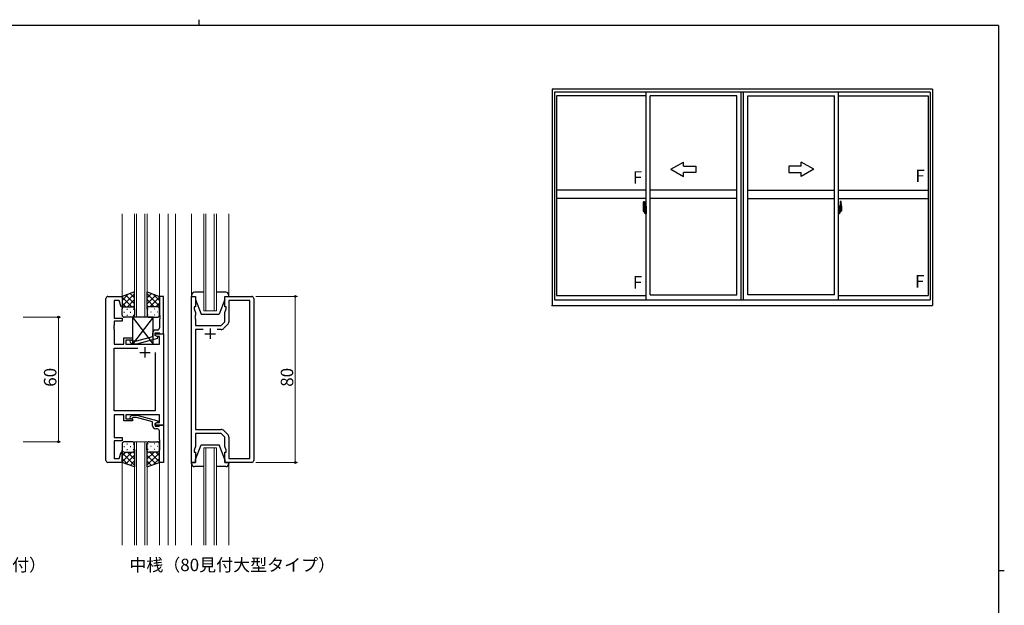
# Model space of a CAD drawing. Extents: x 0 to 793, y 0 to 564.
# Drawn here: x 302 to 776, y 282 to 564 of the extents above; entities that cross this region are included whole.
import ezdxf

# ---------------------------------------------------------------- set-up
doc = ezdxf.new("R2010")
doc.units = 0
doc.linetypes.add('YCENTER_1', pattern=[13, 10, -1, 1, -1])
doc.layers.add('USER1', color=3, linetype='CONTINUOUS')
doc.layers.add('YKK_ZWAK', color=7, linetype='CONTINUOUS')
for name, color, linetype, lineweight in [('YKK_11', 7, 'CONTINUOUS', 30), ('YKK_12', 2, 'CONTINUOUS', 13), ('YKK_13', 4, 'CONTINUOUS', 30), ('YKK_A1', 4, 'CONTINUOUS', 30), ('YKK_D', 6, 'CONTINUOUS', 13)]:
    doc.layers.add(name, color=color, linetype=linetype, lineweight=lineweight)
doc.styles.get("Standard").update_dxf_attribs({"font": 'ROMANS.SHX', "bigfont": 'EXTFONT.SHX'})

# ---------------------------------------------------------------- blocks, each defined once
blk = doc.blocks.new('A201')
at = {"layer": 'YKK_ZWAK', "color": 254, "linetype": 'Continuous'}
for p, q in [((571, 410), (21, 410)), ((571, 410), (571, 35)), ((571, 222.5), (573, 222.5))]:
    blk.add_line(p, q, dxfattribs=at)
at = {"layer": 'YKK_ZWAK', "color": 8, "linetype": 'Continuous'}
blk.add_line((296.01, 412), (296.01, 410), dxfattribs=at)

msp = doc.modelspace()

# ---------------------------------------------------------------- linework, layer by layer
at = {"layer": 'YKK_11', "linetype": 'ByBlock', "lineweight": -2, "ltscale": 0.5}
for p, q in [((343.01, 351.9), (343.01, 429.9)), ((344.01, 430.9), (350.81, 430.9)), ((349.46, 428.97), (347.01, 428.97)), ((347.01, 428.97), (347.01, 420.4)), ((350.29, 425.87), (349.46, 428.97)), ((350.81, 430.9), (350.81, 425.94)), ((370.81, 430.9), (368.81, 430.9)), ((368.81, 430.9), (368.81, 421.86)), ((370.81, 412.9), (370.81, 430.9)), ((384.21, 350.9), (384.21, 430.9)), ((384.21, 430.9), (386.21, 430.9)), ((386.21, 430.9), (386.21, 425.9)), ((400.21, 425.9), (400.21, 430.9)), ((400.21, 430.9), (413.21, 430.9)), ((412.28, 428.97), (402.21, 428.97)), ((402.21, 428.97), (402.21, 418.73)), ((412.28, 352.83), (412.28, 428.97)), ((414.21, 429.9), (414.21, 351.9)), ((350.81, 425.94), (350.29, 425.87)), ((386.21, 425.9), (385.51, 425.9)), ((385.51, 425.9), (385.51, 424.9)), ((385.51, 424.9), (386.14, 423.17)), ((386.14, 423.17), (386.14, 421.86)), ((400.91, 425.9), (400.21, 425.9)), ((400.28, 423.17), (400.91, 424.9)), ((400.28, 418.7), (400.28, 423.17)), ((400.91, 424.9), (400.91, 425.9)), ((347.01, 420.4), (350.81, 420.4)), ((350.81, 418.9), (347.01, 418.9)), ((347.01, 418.9), (347.01, 416.86)), ((350.81, 420.4), (350.81, 418.9)), ((368.81, 421.86), (368.93, 421.67)), ((368.93, 421.12), (368.81, 420.94)), ((368.81, 420.94), (368.81, 420.86)), ((368.81, 420.86), (368.93, 420.67)), ((368.93, 420.12), (368.81, 419.94)), ((368.81, 419.94), (368.81, 415.7)), ((368.93, 421.67), (368.93, 421.12)), ((368.93, 420.67), (368.93, 420.12)), ((386.14, 421.86), (386.02, 421.67)), ((386.02, 421.67), (386.02, 421.12)), ((386.02, 421.12), (386.14, 420.94)), ((386.14, 420.86), (386.02, 420.67)), ((386.02, 420.67), (386.02, 420.12)), ((386.02, 420.12), (386.14, 419.94)), ((386.14, 420.94), (386.14, 420.86)), ((386.14, 419.94), (386.14, 416.9)), ((398.48, 416.9), (400.28, 418.7)), ((401.63, 417.31), (399.87, 415.55)), ((347.01, 416.86), (346.89, 416.67)), ((346.89, 416.67), (346.89, 416.12)), ((346.89, 416.12), (347.01, 415.94)), ((347.01, 415.86), (346.89, 415.67)), ((346.89, 415.67), (346.89, 415.12)), ((346.89, 415.12), (347.01, 414.94)), ((347.01, 415.94), (347.01, 415.86)), ((347.01, 414.94), (347.01, 407.9)), ((365.51, 413.2), (365.51, 411.38)), ((366.81, 412.1), (366.81, 413.4)), ((366.81, 413.4), (368.61, 413.4)), ((366.81, 412.1), (366.81, 412.9)), ((366.81, 412.9), (370.81, 412.9)), ((367.81, 414.7), (367.01, 414.7)), ((368.61, 413.4), (368.81, 413.2)), ((368.81, 413.2), (369.11, 412.9)), ((369.11, 412.9), (370.81, 412.9)), ((370.81, 412.9), (370.81, 368.9)), ((386.14, 416.9), (398.48, 416.9)), ((389.86, 414.97), (386.14, 414.97)), ((389.86, 414.97), (386.14, 414.97)), ((386.14, 414.97), (386.14, 366.83)), ((398.45, 414.97), (396.56, 414.97)), ((347.01, 407.9), (351.61, 407.9)), ((351.61, 407.9), (351.61, 410.9)), ((351.61, 410.9), (355.81, 410.9)), ((355.81, 409.9), (352.61, 409.9)), ((352.61, 409.9), (352.61, 407.9)), ((352.61, 407.9), (368.88, 407.9)), ((354.69, 408.87), (355.46, 408.1)), ((355.46, 408.1), (357.91, 408.1)), ((355.96, 409.3), (355.54, 409.72)), ((355.81, 410.9), (355.81, 409.9)), ((357.75, 409.3), (355.96, 409.3)), ((365.51, 411.38), (357.75, 409.3)), ((357.91, 408.1), (368.01, 410.81)), ((368.01, 411.41), (366.81, 412.1)), ((367.68, 411.6), (366.81, 412.1)), ((368.88, 411.6), (367.68, 411.6)), ((368.01, 410.81), (368.01, 411.41)), ((368.88, 407.9), (368.88, 411.6)), ((347.01, 375.83), (347.01, 405.97)), ((347.01, 405.97), (358.46, 405.97)), ((366.81, 403.9), (366.81, 375.83)), ((366.81, 403.9), (366.81, 375.83)), ((366.81, 375.83), (347.01, 375.83)), ((351.61, 373.9), (347.01, 373.9)), ((347.01, 373.9), (347.01, 362.9)), ((351.61, 370.9), (351.61, 373.9)), ((355.81, 370.9), (351.61, 370.9)), ((368.88, 373.9), (352.61, 373.9)), ((352.61, 373.9), (352.61, 371.9)), ((352.61, 371.9), (355.81, 371.9)), ((354.69, 372.92), (355.46, 373.7)), ((355.46, 373.7), (357.91, 373.7)), ((355.96, 372.5), (355.54, 372.07)), ((355.81, 371.9), (355.81, 370.9)), ((357.75, 372.5), (355.96, 372.5)), ((365.51, 370.42), (357.75, 372.5)), ((357.91, 373.7), (368.01, 370.99)), ((365.51, 368.6), (365.51, 370.42)), ((368.01, 370.39), (366.81, 369.7)), ((366.81, 369.7), (367.68, 370.2)), ((367.68, 370.2), (368.88, 370.2)), ((368.01, 370.99), (368.01, 370.39)), ((368.88, 370.2), (368.88, 373.9)), ((366.81, 368.9), (366.81, 369.7)), ((366.81, 369.7), (366.81, 368.4)), ((370.81, 368.9), (366.81, 368.9)), ((366.81, 368.4), (368.61, 368.4)), ((367.81, 367.1), (367.01, 367.1)), ((368.61, 368.4), (368.81, 368.6)), ((368.81, 368.6), (369.11, 368.9)), ((368.81, 361.86), (368.81, 366.1)), ((369.11, 368.9), (370.81, 368.9)), ((370.81, 368.9), (370.81, 350.9)), ((386.14, 366.83), (398.45, 366.83)), ((399.87, 366.24), (401.63, 364.48)), ((347.01, 362.9), (350.81, 362.9)), ((350.81, 361.4), (347.01, 361.4)), ((347.01, 361.4), (347.01, 352.83)), ((350.81, 362.9), (350.81, 361.4)), ((368.93, 361.67), (368.81, 361.86)), ((368.81, 360.94), (368.93, 361.12)), ((368.81, 360.86), (368.81, 360.94)), ((368.93, 360.67), (368.81, 360.86)), ((368.93, 361.12), (368.93, 361.67)), ((368.93, 360.12), (368.93, 360.67)), ((398.48, 364.9), (386.14, 364.9)), ((386.14, 364.9), (386.14, 358.63)), ((400.28, 363.1), (398.48, 364.9)), ((400.28, 358.63), (400.28, 363.1)), ((402.21, 363.07), (402.21, 352.83)), ((349.46, 352.83), (350.29, 355.93)), ((350.29, 355.93), (350.81, 355.86)), ((350.81, 355.86), (350.81, 350.9)), ((368.81, 359.94), (368.93, 360.12)), ((368.81, 350.9), (368.81, 359.94)), ((386.14, 358.63), (385.51, 356.9)), ((385.51, 356.9), (385.51, 355.9)), ((385.51, 355.9), (386.21, 355.9)), ((386.21, 355.9), (386.21, 350.9)), ((400.21, 350.9), (400.21, 355.9)), ((400.21, 355.9), (400.91, 355.9)), ((400.91, 356.9), (400.28, 358.63)), ((400.91, 355.9), (400.91, 356.9)), ((350.81, 350.9), (344.01, 350.9)), ((347.01, 352.83), (349.46, 352.83)), ((370.81, 350.9), (368.81, 350.9)), ((386.21, 350.9), (384.21, 350.9)), ((413.21, 350.9), (400.21, 350.9)), ((402.21, 352.83), (412.28, 352.83))]:
    msp.add_line(p, q, dxfattribs=at)
at = {"layer": 'YKK_11', "ltscale": 0.5}
for p, q in [((390.71, 412.9), (395.71, 412.9)), ((393.21, 415.4), (393.21, 410.4)), ((359.31, 403.9), (364.31, 403.9)), ((361.81, 406.4), (361.81, 401.4))]:
    msp.add_line(p, q, dxfattribs=at)
at = {"layer": 'YKK_11', "linetype": 'ByBlock', "lineweight": -2, "ltscale": 0.5}
for centre, radius, start, end in [((344.01, 429.9), 1, 90, 180), ((413.21, 429.9), 1, 0, 90), ((400.21, 418.73), 2, 315, 0), ((367.01, 413.2), 1.5, 90, 180), ((367.81, 415.7), 1, 270, 360), ((398.45, 416.97), 2, 270, 315), ((355.11, 409.3), 0.6, 45, 225), ((355.11, 372.5), 0.6, 135, 315), ((367.01, 368.6), 1.5, 180, 270), ((367.81, 366.1), 1, 0, 90), ((398.45, 364.83), 2, 45, 90), ((400.21, 363.07), 2, 360, 45), ((344.01, 351.9), 1, 180, 270), ((413.21, 351.9), 1, 270, 360)]:
    msp.add_arc(centre, radius, start, end, dxfattribs=at)
at = {"layer": 'YKK_12', "ltscale": 1.5}
for p, q in [((350.8, 470.65), (350.81, 430.4)), ((356.81, 420.9), (356.81, 470.65)), ((357.81, 470.65), (357.81, 420.9)), ((361.81, 420.9), (361.81, 470.65)), ((362.81, 470.65), (362.81, 420.9)), ((368.8, 470.65), (368.81, 430.4)), ((373.01, 470.65), (373.01, 311.15)), ((376.51, 470.65), (376.51, 311.15)), ((384.21, 431.4), (384.21, 470.65)), ((390.21, 423.9), (390.21, 470.65)), ((391.21, 470.65), (391.21, 423.9)), ((395.21, 423.9), (395.21, 470.65)), ((396.21, 470.65), (396.21, 423.9)), ((402.21, 431.4), (402.21, 470.65)), ((396.21, 423.9), (390.21, 423.9)), ((356.81, 311.15), (356.81, 360.9)), ((356.81, 360.9), (362.81, 360.9)), ((357.81, 360.9), (357.81, 311.15)), ((361.81, 311.15), (361.81, 360.9)), ((362.81, 360.9), (362.81, 311.15)), ((390.21, 311.15), (390.21, 357.9)), ((390.21, 357.9), (396.21, 357.9)), ((391.21, 357.9), (391.21, 311.15)), ((395.21, 311.15), (395.21, 357.9)), ((396.21, 357.9), (396.21, 311.15)), ((350.81, 351.4), (350.82, 311.15)), ((368.81, 351.4), (368.82, 311.15)), ((384.21, 350.4), (384.21, 311.15)), ((402.21, 350.4), (402.21, 311.15))]:
    msp.add_line(p, q, dxfattribs=at)
at = {"layer": 'YKK_12', "linetype": 'ByBlock', "lineweight": -2, "ltscale": 0.5}
for p, q in [((354.69, 372.92), (355.46, 373.7)), ((355.46, 373.7), (357.91, 373.7)), ((355.96, 372.5), (355.54, 372.07)), ((357.75, 372.5), (355.96, 372.5)), ((365.51, 370.42), (357.75, 372.5)), ((357.91, 373.7), (368.01, 370.99)), ((365.51, 368.6), (365.51, 370.42)), ((368.01, 370.39), (366.81, 369.7)), ((368.01, 370.99), (368.01, 370.39)), ((366.81, 369.7), (366.81, 368.4)), ((366.81, 368.4), (368.61, 368.4)), ((367.81, 367.1), (367.01, 367.1)), ((368.61, 368.4), (368.81, 368.6)), ((368.81, 368.6), (369.11, 368.9)), ((368.81, 361.86), (368.81, 366.1)), ((369.11, 368.9), (370.81, 368.9)), ((370.81, 368.9), (370.81, 350.9)), ((368.93, 361.67), (368.81, 361.86)), ((368.81, 360.94), (368.93, 361.12)), ((368.81, 360.86), (368.81, 360.94)), ((368.93, 360.67), (368.81, 360.86)), ((368.93, 361.12), (368.93, 361.67)), ((368.93, 360.12), (368.93, 360.67)), ((368.81, 359.94), (368.93, 360.12)), ((368.81, 350.9), (368.81, 359.94)), ((370.81, 350.9), (368.81, 350.9))]:
    msp.add_line(p, q, dxfattribs=at)
for centre, radius, start, end in [((355.11, 372.5), 0.6, 135, 315), ((367.01, 368.6), 1.5, 180, 270), ((367.81, 366.1), 1, 0, 90)]:
    msp.add_arc(centre, radius, start, end, dxfattribs=at)
at = {"layer": 'YKK_13', "ltscale": 1.5}
for p, q in [((356.81, 433.04), (350.81, 430.9)), ((350.81, 426.17), (356.81, 432.17)), ((350.81, 429), (353.77, 431.96)), ((356.81, 427.35), (352.62, 431.54)), ((356.81, 430.18), (354.7, 432.29)), ((356.81, 424.68), (356.81, 433.04)), ((362.81, 424.68), (362.81, 433.04)), ((362.81, 433.04), (368.81, 430.9)), ((362.81, 430.18), (364.92, 432.29)), ((368.81, 426.17), (362.81, 432.17)), ((362.81, 427.35), (367.01, 431.54)), ((368.81, 429), (365.85, 431.96)), ((390.21, 432.9), (385.71, 432.9)), ((400.71, 432.9), (396.21, 432.9)), ((350.81, 430.9), (350.81, 424.9)), ((355.43, 425.9), (350.81, 430.52)), ((352.6, 425.9), (350.81, 427.69)), ((353.37, 425.9), (356.81, 429.34)), ((366.25, 425.9), (362.81, 429.34)), ((364.19, 425.9), (368.81, 430.52)), ((367.02, 425.9), (368.81, 427.69)), ((368.81, 430.9), (368.81, 424.9)), ((384.21, 431.4), (384.21, 430.9)), ((384.21, 430.9), (386.21, 430.9)), ((386.21, 430.9), (386.21, 429.4)), ((386.21, 429.4), (388.81, 422.4)), ((400.21, 429.4), (397.61, 422.4)), ((400.21, 430.9), (402.21, 430.9)), ((400.21, 429.4), (400.21, 430.9)), ((402.21, 430.9), (402.21, 431.4)), ((350.81, 421.9), (350.81, 424.9)), ((351.73, 423.26), (351.93, 423.26)), ((351.81, 425.9), (355.41, 425.9)), ((352.21, 425.9), (355.81, 425.9)), ((353.15, 424.68), (353.35, 424.68)), ((354.76, 423.26), (354.96, 423.26)), ((356.14, 425.84), (356.81, 426.51)), ((356.18, 424.68), (356.38, 424.68)), ((356.81, 424.9), (356.81, 421.9)), ((363.48, 425.84), (362.81, 426.51)), ((362.81, 424.9), (362.81, 421.9)), ((363.44, 424.68), (363.24, 424.68)), ((367.41, 425.9), (363.81, 425.9)), ((367.81, 425.9), (364.21, 425.9)), ((364.86, 423.26), (364.66, 423.26)), ((366.47, 424.68), (366.27, 424.68)), ((367.89, 423.26), (367.69, 423.26)), ((368.81, 421.9), (368.81, 424.9)), ((388.81, 422.4), (397.61, 422.4)), ((355.81, 420.9), (351.81, 420.9)), ((353.15, 421.85), (353.35, 421.85)), ((365.81, 420.9), (355.81, 407.9)), ((355.81, 420.9), (365.81, 407.9)), ((365.81, 420.9), (355.81, 420.9)), ((355.81, 420.9), (355.81, 407.9)), ((356.18, 421.85), (356.38, 421.85)), ((363.44, 421.85), (363.24, 421.85)), ((363.81, 420.9), (367.81, 420.9)), ((365.81, 407.9), (365.81, 420.9)), ((366.47, 421.85), (366.27, 421.85)), ((355.81, 407.9), (365.81, 407.9)), ((355.81, 360.9), (351.81, 360.9)), ((363.8, 360.9), (367.8, 360.9)), ((350.81, 359.9), (350.81, 356.9)), ((350.81, 350.9), (350.81, 356.9)), ((355.43, 355.9), (350.81, 351.28)), ((352.6, 355.9), (350.81, 354.11)), ((350.81, 355.63), (356.81, 349.63)), ((351.73, 358.54), (351.93, 358.54)), ((351.81, 355.9), (355.41, 355.9)), ((352.21, 355.9), (355.81, 355.9)), ((353.14, 359.95), (353.34, 359.95)), ((353.14, 357.12), (353.34, 357.12)), ((353.37, 355.9), (356.81, 352.46)), ((354.76, 358.54), (354.96, 358.54)), ((356.14, 355.96), (356.81, 355.29)), ((356.17, 359.95), (356.37, 359.95)), ((356.17, 357.12), (356.37, 357.12)), ((356.81, 356.9), (356.81, 359.9)), ((356.81, 357.12), (356.81, 348.76)), ((362.8, 356.9), (362.8, 359.9)), ((362.8, 357.12), (362.8, 348.76)), ((363.47, 355.96), (362.8, 355.29)), ((366.24, 355.9), (362.8, 352.46)), ((368.8, 355.63), (362.8, 349.63)), ((363.44, 359.95), (363.24, 359.95)), ((363.44, 357.12), (363.24, 357.12)), ((367.4, 355.9), (363.8, 355.9)), ((364.18, 355.9), (368.8, 351.28)), ((367.8, 355.9), (364.2, 355.9)), ((364.85, 358.54), (364.65, 358.54)), ((366.47, 359.95), (366.27, 359.95)), ((366.47, 357.12), (366.27, 357.12)), ((367.01, 355.9), (368.8, 354.11)), ((367.88, 358.54), (367.68, 358.54)), ((368.8, 359.9), (368.8, 356.9)), ((368.8, 350.9), (368.8, 356.9)), ((386.21, 352.4), (388.81, 359.4)), ((388.81, 359.4), (397.61, 359.4)), ((400.21, 352.4), (397.61, 359.4)), ((350.81, 352.8), (353.77, 349.84)), ((356.81, 348.76), (350.81, 350.9)), ((356.81, 354.45), (352.61, 350.25)), ((356.81, 351.62), (354.69, 349.51)), ((362.8, 354.45), (367, 350.25)), ((362.8, 351.62), (364.92, 349.51)), ((362.8, 348.76), (368.8, 350.9)), ((368.8, 352.8), (365.84, 349.84)), ((384.21, 350.9), (386.21, 350.9)), ((384.21, 350.4), (384.21, 350.9)), ((386.21, 350.9), (386.21, 352.4)), ((400.21, 352.4), (400.21, 350.9)), ((400.21, 350.9), (402.21, 350.9)), ((402.21, 350.9), (402.21, 350.4)), ((390.21, 348.9), (385.71, 348.9)), ((400.71, 348.9), (396.21, 348.9))]:
    msp.add_line(p, q, dxfattribs=at)
for centre, radius, start, end in [((385.71, 431.4), 1.5, 90, 180), ((400.71, 431.4), 1.5, 0, 90), ((351.81, 424.9), 1, 90, 180), ((351.81, 424.9), 1, 90, 180), ((355.81, 424.9), 1, 360, 90), ((355.81, 424.9), 1, 360, 90), ((363.81, 424.9), 1, 90, 180), ((363.81, 424.9), 1, 90, 180), ((367.81, 424.9), 1, 360, 90), ((367.81, 424.9), 1, 360, 90), ((351.81, 421.9), 1, 180, 270), ((355.81, 421.9), 1, 270, 360), ((363.81, 421.9), 1, 180, 270), ((367.81, 421.9), 1, 270, 360), ((351.81, 359.9), 1, 90, 180), ((355.81, 359.9), 1, 0, 90), ((363.8, 359.9), 1, 90, 180), ((367.8, 359.9), 1, 0, 90), ((351.81, 356.9), 1, 180, 270), ((351.81, 356.9), 1, 180, 270), ((355.81, 356.9), 1, 270, 0), ((355.81, 356.9), 1, 270, 0), ((363.8, 356.9), 1, 180, 270), ((363.8, 356.9), 1, 180, 270), ((367.8, 356.9), 1, 270, 0), ((367.8, 356.9), 1, 270, 0), ((385.71, 350.4), 1.5, 180, 270), ((400.71, 350.4), 1.5, 270, 0)]:
    msp.add_arc(centre, radius, start, end, dxfattribs=at)
at = {"layer": 'YKK_A1'}
for p, q in [((741.08, 530.71), (557.83, 530.71)), ((557.83, 530.71), (557.83, 426.46)), ((739.83, 529.21), (559.08, 529.21)), ((559.08, 529.21), (559.08, 429.21)), ((603.08, 527.46), (559.93, 527.46)), ((559.93, 527.46), (559.93, 431.41)), ((603.08, 429.21), (603.08, 529.21)), ((605.08, 431.71), (605.08, 527.46)), ((646.83, 527.46), (605.08, 527.46)), ((646.83, 431.71), (646.83, 527.46)), ((648.83, 429.21), (648.83, 529.21)), ((650.08, 429.21), (650.08, 529.21)), ((650.08, 429.21), (650.08, 529.21)), ((652.08, 431.71), (652.08, 527.46)), ((652.08, 431.71), (652.08, 527.46)), ((652.08, 527.46), (693.83, 527.46)), ((693.83, 431.71), (693.83, 527.46)), ((695.83, 429.21), (695.83, 529.21)), ((695.83, 527.46), (738.98, 527.46)), ((738.98, 527.46), (738.98, 431.41)), ((739.83, 529.21), (739.83, 429.21)), ((741.08, 530.71), (741.08, 426.46)), ((603.08, 482.14), (559.93, 482.14)), ((646.83, 482.14), (605.08, 482.14)), ((652.08, 482.14), (693.83, 482.14)), ((695.83, 482.14), (738.98, 482.14)), ((603.08, 478.14), (559.93, 478.14)), ((601.68, 474.3), (601.68, 472.08)), ((601.92, 476.55), (602.36, 476.57)), ((602.38, 476.54), (602.38, 473.28)), ((602.51, 474.25), (602.51, 473.34)), ((602.63, 474.3), (602.56, 474.3)), ((602.63, 474.3), (602.63, 473.34)), ((602.63, 474.27), (602.66, 474.27)), ((602.66, 474.3), (603.08, 474.32)), ((602.66, 474.3), (602.66, 473.32)), ((602.66, 474.27), (602.66, 473.32)), ((603.08, 474.32), (603.08, 470.82)), ((646.83, 478.14), (605.08, 478.14)), ((652.08, 478.14), (693.83, 478.14)), ((695.83, 478.14), (738.98, 478.14)), ((696.26, 474.3), (695.83, 474.32)), ((695.83, 474.32), (695.83, 470.82)), ((696.26, 474.3), (696.26, 473.32)), ((696.26, 474.27), (696.26, 473.32)), ((696.28, 474.27), (696.26, 474.27)), ((696.28, 474.3), (696.28, 473.34)), ((696.28, 474.3), (696.36, 474.3)), ((696.41, 474.25), (696.41, 473.34)), ((696.53, 476.54), (696.53, 473.28)), ((696.99, 476.55), (696.56, 476.57)), ((697.23, 474.3), (697.23, 472.08)), ((601.73, 472.03), (601.94, 472.02)), ((602.27, 473.43), (601.88, 473.43)), ((601.88, 472.38), (601.88, 473.43)), ((601.88, 472.37), (601.88, 472.38)), ((601.88, 472.33), (601.88, 472.37)), ((601.88, 472.34), (601.88, 472.37)), ((601.91, 473.36), (602.27, 473.36)), ((601.91, 472.38), (601.91, 473.36)), ((601.94, 472.2), (601.94, 472.02)), ((602.15, 472.2), (601.94, 472.2)), ((601.97, 472.13), (601.94, 472.13)), ((601.97, 472.08), (601.97, 472.17)), ((601.97, 472.17), (602.21, 472.17)), ((601.97, 472.08), (602.21, 472.08)), ((601.97, 471.95), (601.97, 472.08)), ((601.97, 471.93), (601.97, 471.95)), ((601.97, 471.93), (602.26, 471.93)), ((602.06, 471.66), (602.05, 471.68)), ((602.08, 471.63), (602.06, 471.66)), ((602.08, 471.68), (602.08, 471.63)), ((602.27, 471.63), (602.08, 471.63)), ((602.11, 471.7), (602.27, 471.7)), ((602.15, 472.2), (602.15, 472.17)), ((602.19, 472.2), (602.15, 472.2)), ((602.19, 472.99), (602.19, 472.17)), ((602.37, 472.99), (602.19, 472.99)), ((602.21, 472.65), (602.19, 472.65)), ((602.21, 472.54), (602.21, 472.74)), ((602.21, 472.54), (602.31, 472.54)), ((602.21, 472.54), (602.21, 472.54)), ((602.21, 472.47), (602.21, 472.54)), ((602.21, 472.47), (602.31, 472.47)), ((602.21, 472.42), (602.21, 472.47)), ((602.21, 472.42), (602.31, 472.42)), ((602.21, 472.23), (602.21, 472.42)), ((602.21, 472.23), (602.31, 472.23)), ((602.21, 472.17), (602.21, 472.23)), ((602.21, 472.17), (602.31, 472.17)), ((602.21, 472.17), (602.31, 472.17)), ((602.21, 472.17), (602.21, 472.17)), ((602.23, 471.94), (602.21, 471.95)), ((602.21, 471.95), (602.21, 471.95)), ((602.24, 471.93), (602.23, 471.94)), ((602.25, 471.93), (602.24, 471.93)), ((602.27, 471.93), (602.25, 471.93)), ((602.29, 471.94), (602.27, 471.93)), ((602.3, 471.95), (602.29, 471.94)), ((602.31, 472.13), (602.3, 472.13)), ((602.3, 471.96), (602.3, 471.95)), ((602.3, 471.95), (602.3, 471.95)), ((602.31, 473.32), (602.31, 472.99)), ((602.31, 473.16), (602.31, 473.21)), ((602.31, 472.99), (602.31, 472.76)), ((602.31, 472.99), (602.31, 472.76)), ((602.38, 472.87), (602.31, 472.87)), ((602.31, 472.76), (602.48, 472.76)), ((602.31, 472.57), (602.48, 472.57)), ((602.31, 472.54), (602.31, 471.74)), ((602.48, 472.54), (602.31, 472.54)), ((602.31, 472.54), (602.31, 472.54)), ((602.31, 472.47), (602.31, 472.54)), ((602.31, 472.42), (602.31, 472.47)), ((602.31, 472.23), (602.31, 472.42)), ((602.31, 472.4), (602.31, 472.13)), ((602.31, 472.17), (602.31, 472.23)), ((602.31, 472.17), (602.31, 472.04)), ((602.31, 472.17), (602.31, 472.17)), ((602.31, 472.04), (602.31, 472.02)), ((602.31, 472.02), (602.31, 471.97)), ((602.37, 473.28), (602.37, 472.99)), ((602.38, 473.28), (602.37, 473.28)), ((602.38, 473.32), (602.38, 472.76)), ((602.38, 472.76), (602.38, 473.12)), ((602.38, 472.83), (602.38, 473.06)), ((602.38, 472.02), (602.38, 472.54)), ((602.38, 472.54), (602.38, 471.74)), ((602.41, 473.14), (602.51, 473.14)), ((602.51, 471.99), (602.41, 471.99)), ((602.48, 472.76), (602.48, 472.57)), ((602.48, 472.57), (602.48, 472.54)), ((602.63, 473.34), (602.51, 473.34)), ((602.51, 472.98), (602.51, 473.29)), ((602.51, 472.95), (602.51, 472.98)), ((602.52, 472.92), (602.51, 472.95)), ((602.51, 472.17), (602.52, 472.2)), ((602.51, 472.16), (602.51, 472.17)), ((602.51, 471.85), (602.51, 472.16)), ((602.51, 470.89), (602.51, 471.79)), ((602.63, 471.79), (602.51, 471.79)), ((602.54, 472.91), (602.52, 472.92)), ((602.52, 472.21), (602.53, 472.22)), ((602.52, 472.2), (602.52, 472.21)), ((602.53, 473.32), (602.53, 473.34)), ((602.66, 473.32), (602.53, 473.31)), ((602.66, 473.32), (602.53, 473.32)), ((602.53, 472.22), (602.54, 472.23)), ((602.66, 471.82), (602.53, 471.82)), ((602.53, 471.82), (602.53, 471.79)), ((602.66, 471.82), (602.53, 471.82)), ((602.55, 472.9), (602.54, 472.91)), ((602.54, 472.23), (602.55, 472.23)), ((602.56, 472.9), (602.55, 472.9)), ((602.55, 472.9), (602.55, 472.9)), ((602.55, 472.23), (602.56, 472.23)), ((602.56, 472.9), (602.56, 472.23)), ((602.63, 470.84), (602.56, 470.84)), ((602.57, 472.9), (602.57, 471.88)), ((603.05, 472.94), (602.59, 472.93)), ((602.59, 471.86), (603.05, 471.84)), ((602.63, 471.97), (602.63, 471.91)), ((602.63, 470.84), (602.63, 471.79)), ((602.63, 470.86), (602.66, 470.86)), ((603.01, 471.99), (602.66, 471.99)), ((602.66, 471.89), (603.01, 471.89)), ((602.66, 471.82), (602.66, 470.83)), ((602.66, 470.86), (602.66, 471.82)), ((602.66, 470.83), (603.08, 470.82)), ((602.74, 473.06), (602.74, 472.99)), ((602.92, 473.08), (602.76, 473.08)), ((602.76, 472.96), (602.92, 472.96)), ((602.95, 473.06), (602.95, 472.99)), ((603.03, 471.97), (603.03, 471.91)), ((603.07, 472.93), (603.07, 471.86)), ((603.07, 472.93), (603.07, 472.92)), ((603.08, 472.71), (603.07, 472.71)), ((603.08, 472.38), (603.07, 472.38)), ((695.83, 472.71), (695.85, 472.71)), ((695.83, 472.38), (695.85, 472.38)), ((696.26, 470.83), (695.83, 470.82)), ((695.85, 472.93), (695.85, 471.86)), ((695.85, 472.93), (695.85, 472.92)), ((695.86, 472.94), (696.32, 472.93)), ((696.32, 471.86), (695.86, 471.84)), ((695.88, 471.97), (695.88, 471.91)), ((695.91, 471.99), (696.26, 471.99)), ((696.26, 471.89), (695.91, 471.89)), ((695.97, 473.06), (695.97, 472.99)), ((695.99, 473.08), (696.15, 473.08)), ((696.15, 472.96), (695.99, 472.96)), ((696.18, 473.06), (696.18, 472.99)), ((696.26, 473.32), (696.38, 473.31)), ((696.26, 473.32), (696.38, 473.32)), ((696.26, 471.82), (696.26, 470.83)), ((696.26, 471.82), (696.38, 471.82)), ((696.26, 470.86), (696.26, 471.82)), ((696.26, 471.82), (696.38, 471.82)), ((696.28, 470.86), (696.26, 470.86)), ((696.28, 473.34), (696.41, 473.34)), ((696.28, 471.97), (696.28, 471.91)), ((696.28, 470.84), (696.28, 471.79)), ((696.28, 471.79), (696.41, 471.79)), ((696.28, 470.84), (696.36, 470.84)), ((696.35, 472.9), (696.35, 471.88)), ((696.36, 472.9), (696.36, 472.23)), ((696.36, 472.9), (696.36, 472.9)), ((696.36, 472.9), (696.37, 472.9)), ((696.37, 472.23), (696.36, 472.23)), ((696.36, 472.23), (696.36, 472.23)), ((696.37, 472.9), (696.38, 472.91)), ((696.38, 472.22), (696.37, 472.23)), ((696.38, 473.32), (696.38, 473.34)), ((696.38, 472.91), (696.39, 472.92)), ((696.39, 472.21), (696.38, 472.22)), ((696.38, 471.82), (696.38, 471.79)), ((696.39, 472.92), (696.4, 472.95)), ((696.4, 472.2), (696.39, 472.21)), ((696.4, 472.95), (696.41, 472.98)), ((696.41, 472.17), (696.4, 472.2)), ((696.41, 472.98), (696.41, 473.29)), ((696.51, 473.14), (696.41, 473.14)), ((696.41, 472.16), (696.41, 472.17)), ((696.41, 471.85), (696.41, 472.16)), ((696.41, 471.99), (696.51, 471.99)), ((696.41, 470.89), (696.41, 471.79)), ((696.61, 472.76), (696.44, 472.76)), ((696.44, 472.76), (696.44, 472.57)), ((696.61, 472.57), (696.44, 472.57)), ((696.44, 472.57), (696.44, 472.54)), ((696.44, 472.54), (696.61, 472.54)), ((696.53, 473.32), (696.53, 472.76)), ((696.53, 473.28), (696.55, 473.28)), ((696.53, 472.76), (696.53, 473.12)), ((696.53, 472.83), (696.53, 473.06)), ((696.53, 472.87), (696.61, 472.87)), ((696.53, 472.02), (696.53, 472.54)), ((696.53, 472.54), (696.53, 471.74)), ((696.55, 473.28), (696.55, 472.99)), ((696.55, 472.99), (696.72, 472.99)), ((696.61, 473.32), (696.61, 472.99)), ((696.61, 473.16), (696.61, 473.21)), ((696.61, 472.99), (696.61, 472.76)), ((696.61, 472.99), (696.61, 472.76)), ((696.61, 472.54), (696.61, 471.74)), ((696.61, 472.54), (696.61, 472.54)), ((696.71, 472.54), (696.61, 472.54)), ((696.61, 472.47), (696.61, 472.54)), ((696.71, 472.47), (696.61, 472.47)), ((696.61, 472.42), (696.61, 472.47)), ((696.71, 472.42), (696.61, 472.42)), ((696.61, 472.23), (696.61, 472.42)), ((696.61, 472.4), (696.61, 472.13)), ((696.71, 472.23), (696.61, 472.23)), ((696.61, 472.17), (696.61, 472.23)), ((696.71, 472.17), (696.61, 472.17)), ((696.61, 472.17), (696.61, 472.04)), ((696.71, 472.17), (696.61, 472.17)), ((696.61, 472.17), (696.61, 472.17)), ((696.61, 472.13), (696.62, 472.13)), ((696.61, 472.04), (696.61, 472.02)), ((696.61, 472.02), (696.61, 471.97)), ((696.61, 471.96), (696.61, 471.95)), ((696.61, 471.95), (696.62, 471.95)), ((696.62, 471.95), (696.63, 471.94)), ((696.63, 471.94), (696.64, 471.93)), ((696.64, 473.43), (697.03, 473.43)), ((697.01, 473.36), (696.64, 473.36)), ((696.64, 471.93), (696.66, 471.93)), ((696.81, 471.7), (696.64, 471.7)), ((696.64, 471.63), (696.83, 471.63)), ((696.94, 471.93), (696.65, 471.93)), ((696.66, 471.93), (696.67, 471.93)), ((696.67, 471.93), (696.68, 471.94)), ((696.68, 471.94), (696.71, 471.95)), ((696.71, 472.54), (696.71, 472.74)), ((696.71, 472.65), (696.72, 472.65)), ((696.71, 472.54), (696.71, 472.54)), ((696.71, 472.47), (696.71, 472.54)), ((696.71, 472.42), (696.71, 472.47)), ((696.71, 472.23), (696.71, 472.42)), ((696.71, 472.17), (696.71, 472.23)), ((696.94, 472.17), (696.71, 472.17)), ((696.71, 472.17), (696.71, 472.17)), ((696.94, 472.08), (696.71, 472.08)), ((696.71, 471.95), (696.71, 471.95)), ((696.72, 472.99), (696.72, 472.17)), ((696.72, 472.2), (696.76, 472.2)), ((696.76, 472.2), (696.76, 472.17)), ((696.76, 472.2), (696.98, 472.2)), ((696.83, 471.68), (696.83, 471.63)), ((696.83, 471.63), (696.85, 471.66)), ((696.85, 471.66), (696.86, 471.68)), ((696.94, 472.08), (696.94, 472.17)), ((696.94, 472.13), (696.98, 472.13)), ((696.94, 471.95), (696.94, 472.08)), ((696.94, 471.93), (696.94, 471.95)), ((696.98, 472.2), (696.98, 472.02)), ((697.18, 472.03), (696.98, 472.02)), ((697.01, 472.38), (697.01, 473.36)), ((697.03, 472.38), (697.03, 473.43)), ((697.03, 472.37), (697.03, 472.38)), ((697.03, 472.33), (697.03, 472.37)), ((697.03, 472.34), (697.03, 472.37)), ((605.08, 431.71), (646.83, 431.71)), ((693.83, 431.71), (652.08, 431.71)), ((559.08, 429.21), (739.83, 429.21)), ((559.93, 431.41), (603.08, 431.41)), ((695.83, 431.41), (738.98, 431.41)), ((557.83, 426.46), (741.08, 426.46))]:
    msp.add_line(p, q, dxfattribs=at)
at = {"layer": 'YKK_A1', "linetype": 'Continuous'}
for p, q in [((615.08, 492.14), (621.08, 495.6)), ((621.08, 493.64), (621.08, 495.6)), ((621.08, 493.64), (627.08, 493.64)), ((627.08, 493.64), (627.08, 490.64)), ((677.83, 493.64), (671.83, 493.64)), ((671.83, 493.64), (671.83, 490.64)), ((683.83, 492.14), (677.83, 495.6)), ((677.83, 493.64), (677.83, 495.6)), ((615.08, 492.14), (621.08, 488.67)), ((627.08, 490.64), (621.08, 490.64)), ((621.08, 488.67), (621.08, 490.64)), ((671.83, 490.64), (677.83, 490.64)), ((683.83, 492.14), (677.83, 488.67)), ((677.83, 488.67), (677.83, 490.64))]:
    msp.add_line(p, q, dxfattribs=at)
at = {"layer": 'YKK_A1', "linetype": 'YCENTER_1'}
for p, q in [((603.25, 472.39), (601.49, 472.39)), ((695.67, 472.39), (697.42, 472.39))]:
    msp.add_line(p, q, dxfattribs=at)
at = {"layer": 'YKK_A1'}
for centre, radius, start, end in [((614.93, 474.26), 13.25, 170.2065, 179.8214), ((601.92, 476.5), 0.05, 92, 170.2065), ((602.36, 476.54), 0.025, 0, 92), ((602.56, 474.25), 0.05, 90, 180), ((696.36, 474.25), 0.05, 0, 90), ((696.56, 476.54), 0.025, 88, 180), ((696.99, 476.5), 0.05, 9.7935, 88), ((683.98, 474.26), 13.25, 0.1786, 9.7935), ((601.73, 472.08), 0.05, 180, 268), ((601.91, 473.39), 0.025, 180, 270), ((603.36, 472.37), 1.48, 179.9189, 190.8132), ((603.19, 472.31), 1.31, 179.5362, 192.8514), ((603.38, 472.34), 1.47, 178.4207, 189.3309), ((602.83, 472.24), 0.933, 188.6291, 193.1575), ((603.19, 472.31), 1.31, 192.8514, 209.2312), ((602.83, 472.24), 0.933, 193.1575, 216.6329), ((602.79, 472.26), 0.88, 189.9821, 192.053), ((602.79, 472.26), 0.88, 192.053, 218.8262), ((602.11, 471.68), 0.025, 90, 180), ((602.21, 472.17), 0.095, 266.9123, 356.7406), ((602.27, 473.32), 0.113, 0, 90), ((602.27, 473.32), 0.0375, 0, 90), ((602.27, 471.74), 0.0375, 270, 0), ((602.27, 471.74), 0.113, 270, 0), ((602.41, 473.12), 0.025, 91, 180), ((602.41, 472.02), 0.025, 180, 269), ((602.53, 473.29), 0.025, 92, 180), ((602.53, 471.85), 0.025, 180, 268), ((602.56, 470.89), 0.05, 180, 270), ((602.59, 472.9), 0.0254, 88.9921, 157.9025), ((602.59, 471.89), 0.0256, 202.4382, 270.6673), ((602.66, 471.97), 0.025, 90, 180), ((602.66, 471.91), 0.025, 180, 270), ((602.76, 473.06), 0.025, 90, 180), ((602.76, 472.99), 0.025, 180, 270), ((602.92, 473.06), 0.025, 0, 90), ((602.92, 472.99), 0.025, 270, 0), ((603.01, 471.97), 0.025, 0, 90), ((603.01, 471.91), 0.025, 270, 0), ((695.91, 471.97), 0.025, 90, 180), ((695.91, 471.91), 0.025, 180, 270), ((695.99, 473.06), 0.025, 90, 180), ((695.99, 472.99), 0.025, 180, 270), ((696.15, 473.06), 0.025, 0, 90), ((696.15, 472.99), 0.025, 270, 0), ((696.26, 471.97), 0.025, 0, 90), ((696.26, 471.91), 0.025, 270, 0), ((696.32, 472.9), 0.0254, 22.0975, 91.0079), ((696.32, 471.89), 0.0256, 269.3327, 337.5618), ((696.36, 470.89), 0.05, 270, 0), ((696.38, 473.29), 0.025, 0, 88), ((696.38, 471.85), 0.025, 272, 0), ((696.51, 473.12), 0.025, 0, 89), ((696.51, 472.02), 0.025, 271, 0), ((696.64, 473.32), 0.113, 90, 180), ((696.64, 471.74), 0.113, 180, 270), ((696.64, 473.32), 0.0375, 90, 180), ((696.7, 472.17), 0.095, 183.2594, 273.0877), ((696.64, 471.74), 0.0375, 180, 270), ((696.12, 472.26), 0.88, 321.1738, 347.947), ((696.81, 471.68), 0.025, 0, 90), ((696.08, 472.24), 0.933, 323.3671, 346.8425), ((695.72, 472.31), 1.31, 330.7688, 347.1486), ((696.12, 472.26), 0.88, 347.947, 350.0179), ((695.54, 472.34), 1.47, 350.6691, 1.5793), ((696.08, 472.24), 0.933, 346.8425, 351.3709), ((695.72, 472.31), 1.31, 347.1486, 0.4638), ((697.01, 473.39), 0.025, 270, 0), ((695.56, 472.37), 1.48, 349.1868, 0.0811), ((697.18, 472.08), 0.05, 272, 0)]:
    msp.add_arc(centre, radius, start, end, dxfattribs=at)
for centre, major_axis, ratio, start_param, end_param in [((602.31, 472.74), (0.1, 0), 0.251336, 1.570796, 3.141593), ((602.31, 472.54), (0.1, 0), 0.251336, 1.570796, 3.141593), ((602.21, 471.97), (0.1, 0), 0.637322, -0.25268, 0), ((602.59, 472.9), (-0.0236, 0.0086), 0.995692, -0.002865, 0.348119), ((602.59, 471.88), (0.0236, 0.0086), 0.995692, 2.793473, 3.144458), ((603.05, 472.93), (0.0106, 0.011), 0.965668, -0.785388, 0.820294), ((603.05, 471.86), (-0.0106, 0.011), 0.965668, 2.321299, 3.92698)]:
    msp.add_ellipse(centre, major_axis=major_axis, ratio=ratio, start_param=start_param, end_param=end_param, dxfattribs=at)
at = {"layer": 'YKK_A1', "extrusion": (0, 0, -1)}
for centre, major_axis, ratio, start_param, end_param in [((695.86, 472.93), (-0.0106, 0.011), 0.965668, -0.785388, 0.820294), ((695.86, 471.86), (0.0106, 0.011), 0.965668, 2.321299, 3.92698), ((696.32, 472.9), (0.0236, 0.0086), 0.995692, -0.002865, 0.348119), ((696.32, 471.88), (-0.0236, 0.0086), 0.995692, 2.793473, 3.144458), ((696.61, 472.74), (-0.1, 0), 0.251336, 1.570796, 3.141593), ((696.61, 472.54), (-0.1, 0), 0.251336, 1.570796, 3.141593), ((696.71, 471.97), (-0.1, 0), 0.637322, -0.25268, 0)]:
    msp.add_ellipse(centre, major_axis=major_axis, ratio=ratio, start_param=start_param, end_param=end_param, dxfattribs=at)
at = {"layer": 'YKK_A1'}
msp.add_point((557.83, 426.46), dxfattribs=at)
msp.add_point((557.83, 426.46), dxfattribs=at)
msp.add_point((557.83, 426.46), dxfattribs=at)
msp.add_point((557.83, 426.46), dxfattribs=at)
msp.add_point((557.83, 426.46), dxfattribs=at)
msp.add_point((557.83, 426.46), dxfattribs=at)
msp.add_point((557.83, 426.46), dxfattribs=at)
msp.add_point((557.83, 426.46), dxfattribs=at)
at = {"layer": 'YKK_D', "ltscale": 1.5}
for p, q in [((415.28, 430.9), (435.21, 430.9)), ((434.21, 430.9), (434.21, 350.9)), ((303.18, 420.9), (321.18, 420.9)), ((320.18, 420.9), (320.18, 360.9)), ((303.18, 360.9), (321.18, 360.9)), ((415.28, 350.9), (435.21, 350.9))]:
    msp.add_line(p, q, dxfattribs=at)
at = {"layer": 'YKK_D', "linetype": 'ByBlock', "lineweight": -2}
for centre in [(434.21, 430.9), (320.18, 420.9), (320.18, 360.9), (434.21, 350.9)]:
    msp.add_circle(centre, 0.425, dxfattribs=at)

# ---------------------------------------------------------------- block references
at = {"layer": 'YKK_ZWAK', "xscale": 1.4, "yscale": 1.4, "zscale": 1.4}
msp.add_blockref('A201', (-26.6, -12.6), dxfattribs=at)

# ---------------------------------------------------------------- texts
at = {"layer": 'USER1'}
for s, p in [('中桟（60見付）', (256.01, 298.55)), ('中桟（80見付大型タイプ）', (354.27, 298.55))]:
    msp.add_text(s, height=6, dxfattribs=at).set_placement(p)
at = {"layer": 'YKK_A1'}
for p in [(596.74, 485.23), (732.76, 485.97), (732.64, 435.17), (596.74, 434.67)]:
    msp.add_text('F', height=6, dxfattribs=at).set_placement(p)
at = {"layer": 'YKK_D'}
for s, p in [('60', (319.18, 387.38)), ('80', (433.21, 387.38))]:
    msp.add_text(s, height=6, rotation=90, dxfattribs=at).set_placement(p)

doc.saveas('drawing.dxf')
